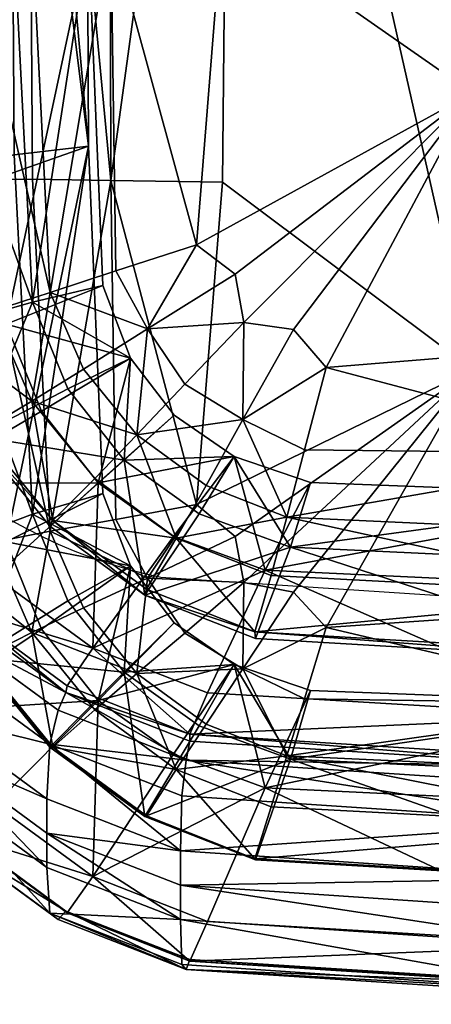
# Model space of a CAD drawing. Units: metres. Extents: x -5.01 to -2.76, y 0.2 to 1.13.
# Drawn here: x -4.2 to -4.19, y 0.2 to 0.24 of the extents above; entities that cross this region are included whole.
import ezdxf

# ---------------------------------------------------------------- set-up
doc = ezdxf.new("R2010")
doc.units = ezdxf.units.M
doc.header["$MEASUREMENT"] = 0
for name, color, linetype in [('72_PROFIM_INSERT', 7, 'Continuous'), ('72_PROFIM_MYTURNSOFA_D2_ANY', 2, 'Continuous'), ('72_PROFIM_MYTURNSOFA_D3_CH_SITZ', 7, 'Continuous')]:
    doc.layers.add(name, color=color, linetype=linetype)

# ---------------------------------------------------------------- blocks, each defined once
blk = doc.blocks.new('72_PROFIM_MYTURNSOFA_D2_CH_SOFA_S3')
at = {"layer": '72_PROFIM_MYTURNSOFA_D2_ANY'}
blk.add_lwpolyline([(-0.3151357291962569, -0.48105801782821), (-0.3002343344501881, -0.4820352042749763), (-0.2657428283691416, -0.4823658316596697), (4.848692114478581e-08, -0.482350594789863)], dxfattribs=at)
blk.add_arc((-0.3111774874349678, -0.462360858763696), 0.01911155239441692, 194.7262153276113, 258.0468080619009, dxfattribs=at)
blk = doc.blocks.new('72profim_myturnsofa26167EA4316FB4AC9B39B13CD05F13055')
blk.add_blockref('72_PROFIM_MYTURNSOFA_D2_CH_SOFA_S3', (0, 0))
blk = doc.blocks.new('72PROFIM_MYTURNSOFA_D3_CH_SOFA_SITZ_1')
mesh = blk.add_polyface()
corners = [(-0.2682120398860395, -0.4231713585719277, 0.4601802673339844), (-0.30255139535479, -0.4234399437770051, 0.4557709350585938), (-0.308551578460257, -0.4630519127711459, 0.4570635986328125), (-0.3219961585383828, -0.4570119957789593, 0.4485137939453125), (-0.3178406409602577, -0.4565616173609897, 0.4527595825195312), (-0.3175184668879929, -0.4237357506617716, 0.4509144897460938), (-0.3220595435481481, -0.424004732595364, 0.4464984130859375), (-0.3188071631770555, -0.4686880516871614, 0.45230908203125), (-0.3173689917903371, -0.4697779869898966, 0.453246337890625), (-0.3218092383723672, -0.4696543297633333, 0.4490368957519532), (-0.3206327857356488, -0.4718112511500525, 0.4493753662109375), (-0.3170468177180705, -0.4715841393336468, 0.45251611328125), (-0.3152001380305709, -0.4718376488551304, 0.4534008178710938), (-0.3139978370051804, -0.4732557396754427, 0.452643798828125), (-0.3016712073665087, -0.4722545494898966, 0.4539436645507813), (-0.2682120398860395, -0.4719101891383328, 0.4545509643554688), (-0.3271583899836958, -0.4576618065699734, 0.442910888671875), (-0.3248986853938511, -0.457369966970365, 0.44518798828125), (-0.3251207007747112, -0.4242085900172405, 0.4431522216796875), (-0.3274224585872112, -0.4243586754664577, 0.440867919921875), (-0.3242457923274458, -0.470461000905912, 0.4459985961914062), (-0.3263873023372117, -0.4711558556422393, 0.4437466125488281), (-0.3285040931086964, -0.4718134484156771, 0.4423952941894531), (-0.3228168677668997, -0.4572850060328655, 0.4357594604492188), (-0.3255789222102585, -0.4574598717555212, 0.4370234375), (-0.3257924842219779, -0.4244053063258342, 0.4350147399902344), (-0.3229711341243195, -0.4244837365016156, 0.433768310546875), (-0.3295392188411164, -0.4579458641871614, 0.4398731689453125), (-0.3248967627864303, -0.4708240074977077, 0.4378234252929687), (-0.3286544837336951, -0.4718904137477082, 0.4407218017578125), (-0.3222865943293982, -0.4702091393336456, 0.436524658203125), (-0.3267795142512746, -0.4250780053004437, 0.4368326416015625), (-0.326564975677055, -0.4582337670191929, 0.4388475036621094), (-0.3258797950129928, -0.4716408104762237, 0.4396500854492187), (-0.3085515784602588, -0.4733298058375528, 0.288334228515625), (-0.30255139535479, -0.4338538231715372, 0.2848093566894531), (-0.2682120398860395, -0.4341224083766146, 0.2804000244140625), (-0.3219961585383828, -0.4662967858180203, 0.2960877380371094), (-0.3220595435481481, -0.433288973318021, 0.2940819091796875), (-0.3175184668879929, -0.4335579857691929, 0.2896658020019531), (-0.3178406409602577, -0.4663650841578644, 0.2918186340332031), (-0.3188071631770555, -0.4783471703395055, 0.2937377014160156), (-0.3271583899836958, -0.4662617516383332, 0.3017280578613281), (-0.3274224585872112, -0.4329568810328652, 0.2997137451171875), (-0.3251207007747112, -0.4330851769313018, 0.2974280700683594), (-0.3248986853938511, -0.4662484459742711, 0.299432373046875), (-0.3242457923274458, -0.4793410668238813, 0.3002167358398438), (-0.3228168677668997, -0.4650197167262249, 0.3087808837890625), (-0.3229711341243195, -0.4322192711695827, 0.3067760009765625), (-0.3257924842219779, -0.432292696462552, 0.305529296875), (-0.3255789222102585, -0.4653467125758333, 0.3075474853515625), (-0.3295392188411164, -0.466174990163724, 0.30477783203125), (-0.3248967627864303, -0.4787091088160675, 0.3083755187988281), (-0.326564975677055, -0.4663362755641156, 0.3058308410644531), (-0.3267795142512746, -0.4331810936793499, 0.3038064575195313), (-0.3258797950129928, -0.479741610036772, 0.3066614990234375)]
mesh.append_faces([[corners[k] for k in face] for face in [(0, 1, 2), (3, 4, 5), (5, 6, 3), (2, 1, 5), (5, 4, 2), (2, 4, 7), (7, 8, 2), (3, 9, 7), (7, 4, 3), (10, 8, 7), (7, 9, 10), (2, 8, 11), (11, 12, 2), (2, 12, 13), (13, 14, 2), (2, 14, 15), (16, 17, 18), (18, 19, 16), (3, 6, 18), (18, 17, 3), (3, 17, 20), (20, 9, 3), (16, 21, 20), (20, 17, 16), (10, 9, 20), (22, 21, 16), (23, 24, 25), (25, 26, 23), (25, 24, 27), (27, 24, 28), (28, 29, 27), (23, 30, 28), (28, 24, 23), (23, 26, 31), (31, 32, 23), (23, 32, 33), (33, 30, 23), (34, 35, 36), (37, 38, 39), (39, 40, 37), (34, 40, 39), (39, 35, 34), (37, 40, 41), (42, 43, 44), (44, 45, 42), (37, 45, 44), (44, 38, 37), (46, 45, 37), (42, 45, 46), (47, 48, 49), (49, 50, 47), (51, 50, 49), (52, 50, 51), (47, 50, 52), (47, 53, 54), (54, 48, 47), (55, 53, 47)]], dxfattribs={"vtx2": -1})
mesh = blk.add_polyface()
corners = [(-0.3249253882747123, -0.4745068993434121, 0.4439637756347656), (-0.3230060462336954, -0.473312075124662, 0.4461845092773438), (-0.3242457923274458, -0.470461000905912, 0.4459985961914062), (-0.3263873023372117, -0.4711558556422393, 0.4437466125488281), (-0.3317015723567422, -0.4801856713160682, 0.4252062377929687), (-0.331164218841117, -0.4791452050074749, 0.4374287414550782), (-0.3331217994075235, -0.4746235070094276, 0.4371541442871094), (-0.3337209510188526, -0.4755216698512239, 0.42492236328125), (-0.3306553992610404, -0.4786935143336457, 0.440289794921875), (-0.3325541419368214, -0.4743147606715361, 0.4400240173339844), (-0.3339206580501024, -0.4774393944605997, 0.3942771606445313), (-0.3347778052668993, -0.4609080529078646, 0.424032470703125), (-0.3318806800227581, -0.4821508202418485, 0.3945641479492187), (-0.3269645118098676, -0.4758057579859898, 0.44095947265625), (-0.3268275489192423, -0.4756444115504426, 0.4426345825195312), (-0.3285040931086964, -0.4718134484156771, 0.4423952941894531), (-0.3286544837336951, -0.4718904137477082, 0.4407218017578125), (-0.324142154632133, -0.4789426598414579, 0.4428374633789063), (-0.3225889930110402, -0.4773813500270059, 0.44414404296875), (-0.3242541846614309, -0.4791515831813022, 0.4411630249023438), (-0.3207340735774462, -0.4817276329859901, 0.4413201904296875), (-0.3305618323665076, -0.4784946617945831, 0.4428475036621094), (-0.332448825774712, -0.4741654076441932, 0.4425834350585938), (-0.3291198462825236, -0.4775555443629429, 0.4432970275878906), (-0.3308694800715859, -0.4734994530543499, 0.4430521850585938), (-0.3275321692805715, -0.4822194847926298, 0.4430745239257813), (-0.321266452727837, -0.4729060692652869, 0.4366666259765625), (-0.3235884436946339, -0.4740533165797398, 0.4380060424804688), (-0.3248967627864303, -0.4708240074977077, 0.4378234252929687), (-0.3214965552668989, -0.4767035240992712, 0.4381628112792969), (-0.3245658606868211, -0.4748830590113808, 0.4398335266113281), (-0.3258797950129928, -0.4716408104762237, 0.4396500854492187), (-0.3222865943293982, -0.4702091393336456, 0.436524658203125), (-0.3263120154719772, -0.4810219445094273, 0.4435074462890625), (-0.322464816985649, -0.4775444664820832, 0.439990966796875), (-0.3349883765559607, -0.4640630516871624, 0.3724474792480469), (-0.3339206580501024, -0.4787147545680206, 0.3733399658203125), (-0.3242457923274458, -0.4793410668238813, 0.3002167358398438), (-0.3263873023372117, -0.479757448659818, 0.302536376953125), (-0.3271583899836958, -0.4662617516383332, 0.3017280578613281), (-0.3335475501399454, -0.4680559105738809, 0.3057371826171875), (-0.3325541419368214, -0.4824411644801305, 0.3066148681640625), (-0.3331217994075235, -0.482399294362942, 0.3095010070800781), (-0.3341461829524466, -0.4679002098902867, 0.30861669921875), (-0.3347778052668993, -0.467192598806303, 0.3208609619140625), (-0.3337209510188526, -0.4818061547145049, 0.3217514038085937), (-0.3339206580501024, -0.4799901146754433, 0.3524027709960937), (-0.3285040931086964, -0.4802461571559125, 0.30395751953125), (-0.3286544837336951, -0.4801194481715374, 0.3056279907226562), (-0.3295392188411164, -0.466174990163724, 0.30477783203125), (-0.3317843970637746, -0.467885103689115, 0.3026477661132813), (-0.3308694800715859, -0.4819994530543497, 0.3035101318359375), (-0.332448825774712, -0.4826035790309113, 0.3040562438964844), (-0.3334360999446329, -0.4682545800074749, 0.3031820068359375), (-0.3248967627864303, -0.4787091088160675, 0.3083755187988281), (-0.3222865943293982, -0.4779411644801304, 0.3095900573730469), (-0.3228168677668997, -0.4650197167262249, 0.3087808837890625), (-0.3258797950129928, -0.479741610036772, 0.3066614990234375), (-0.321266452727837, -0.4806353783473174, 0.3097764587402344), (-0.326564975677055, -0.4663362755641156, 0.3058308410644531)]
mesh.append_faces([[corners[k] for k in face] for face in [(0, 1, 2), (2, 3, 0), (4, 5, 6), (6, 7, 4), (8, 9, 6), (6, 5, 8), (10, 7, 11), (4, 7, 10), (10, 12, 4), (13, 14, 15), (15, 16, 13), (0, 3, 15), (15, 14, 0), (0, 14, 17), (17, 18, 0), (13, 19, 17), (17, 14, 13), (17, 19, 20), (8, 21, 22), (22, 9, 8), (23, 24, 22), (22, 21, 23), (23, 21, 25), (25, 21, 8), (26, 27, 28), (13, 16, 28), (28, 27, 13), (13, 27, 29), (29, 19, 13), (23, 30, 31), (31, 24, 23), (26, 32, 31), (31, 30, 26), (23, 33, 34), (34, 30, 23), (35, 36, 10), (12, 10, 36), (37, 38, 39), (40, 41, 42), (42, 43, 40), (44, 43, 42), (42, 45, 44), (44, 45, 46), (39, 38, 47), (47, 48, 49), (50, 51, 52), (52, 53, 50), (40, 53, 52), (52, 41, 40), (49, 48, 54), (54, 55, 56), (57, 55, 58), (56, 55, 57), (50, 59, 57), (57, 51, 50), (46, 36, 35)]], dxfattribs={"vtx2": -1})
mesh = blk.add_polyface()
corners = [(-0.3206327857356488, -0.4718112511500525, 0.4493753662109375), (-0.3192432898860389, -0.4738742699488796, 0.4493200378417969), (-0.3170468177180705, -0.4715841393336468, 0.45251611328125), (-0.3173689917903371, -0.4697779869898966, 0.453246337890625), (-0.3170842627864303, -0.4751826195582556, 0.4496028442382813), (-0.3152001380305709, -0.4718376488551304, 0.4534008178710938), (-0.314801761565727, -0.4763121971949751, 0.44948388671875), (-0.3139978370051804, -0.4732557396754427, 0.452643798828125), (-0.3018721656184606, -0.4764696984156771, 0.4498258666992188), (-0.3016712073665087, -0.4722545494898966, 0.4539436645507813), (-0.3242457923274458, -0.470461000905912, 0.4459985961914062), (-0.3230060462336954, -0.473312075124662, 0.4461845092773438), (-0.321023319182915, -0.4757539391383343, 0.4463405151367187), (-0.3249253882747123, -0.4745068993434121, 0.4439637756347656), (-0.3225889930110402, -0.4773813500270059, 0.44414404296875), (-0.3195643653254923, -0.4796023888453647, 0.4442743530273437), (-0.3184537391047897, -0.4776384606227086, 0.4464556274414063), (-0.3154533118586951, -0.4788171410426312, 0.4465221862792969), (-0.3160378760676803, -0.480992708669584, 0.4443461303710938), (-0.3021955909114293, -0.4817264733180213, 0.4443775024414063), (-0.3020350684504933, -0.4794371666773962, 0.4465691528320312), (-0.324142154632133, -0.4789426598414579, 0.4428374633789063), (-0.3206719092708052, -0.4814951500758333, 0.442990966796875), (-0.3248967627864303, -0.4708240074977077, 0.4378234252929687), (-0.3222865943293982, -0.4702091393336456, 0.436524658203125), (-0.321266452727837, -0.4729060692652869, 0.4366666259765625), (-0.3196423377376014, -0.4750255150660685, 0.436788330078125), (-0.3214965552668989, -0.4767035240992712, 0.4381628112792969), (-0.3235884436946339, -0.4740533165797398, 0.4380060424804688), (-0.3174129981379927, -0.476568666921537, 0.4368897399902344), (-0.3187085303645549, -0.4786915001734897, 0.43828857421875), (-0.3207340735774462, -0.4817276329859901, 0.4413201904296875), (-0.3242541846614309, -0.4791515831813022, 0.4411630249023438), (-0.3145769385676793, -0.4775369896754427, 0.4369710083007813), (-0.3153118323665076, -0.4799342064723184, 0.4383783569335938), (-0.301336734710258, -0.4780396447047401, 0.4370237121582031), (-0.3016080359797897, -0.4805817589625523, 0.438431884765625), (-0.322464816985649, -0.4775444664820832, 0.439990966796875), (-0.3196650122981488, -0.4795411705836461, 0.4401172485351563), (-0.3245658606868211, -0.4748830590113808, 0.4398335266113281), (-0.3162547034602579, -0.4807892174586463, 0.4402073364257812), (-0.3085515784602588, -0.4733298058375528, 0.288334228515625), (-0.3173689917903371, -0.479542818532865, 0.2929396362304688), (-0.3188071631770555, -0.4783471703395055, 0.2937377014160156), (-0.3178406409602577, -0.4663650841578644, 0.2918186340332031), (-0.3218092383723672, -0.4789091515406767, 0.2971029663085937), (-0.3219961585383828, -0.4662967858180203, 0.2960877380371094), (-0.3206327857356488, -0.4810911888941938, 0.29702880859375), (-0.3152001380305709, -0.4816059899195828, 0.2930363159179687), (-0.3170468177180705, -0.4812469811305213, 0.2938836975097656), (-0.3016712073665087, -0.4820856957301309, 0.292548095703125), (-0.3139978370051804, -0.4829217247828641, 0.2939598388671875), (-0.2682120398860395, -0.4818175988063018, 0.2919034729003906), (-0.3242457923274458, -0.4793410668238813, 0.3002167358398438), (-0.321266452727837, -0.4806353783473174, 0.3097764587402344), (-0.3222865943293982, -0.4779411644801304, 0.3095900573730469), (-0.3248967627864303, -0.4787091088160675, 0.3083755187988281)]
mesh.append_faces([[corners[k] for k in face] for face in [(0, 1, 2), (2, 3, 0), (4, 5, 2), (2, 1, 4), (4, 6, 7), (7, 5, 4), (8, 9, 7), (7, 6, 8), (10, 11, 0), (0, 11, 12), (12, 1, 0), (13, 14, 12), (12, 11, 13), (15, 16, 12), (12, 14, 15), (4, 1, 12), (12, 16, 4), (4, 16, 17), (17, 6, 4), (15, 18, 17), (17, 16, 15), (19, 20, 17), (8, 6, 17), (17, 20, 8), (15, 14, 21), (21, 22, 15), (23, 24, 25), (25, 26, 27), (27, 28, 25), (29, 30, 27), (27, 26, 29), (31, 32, 27), (27, 30, 31), (29, 33, 34), (34, 30, 29), (35, 36, 34), (34, 33, 35), (29, 26, 37), (37, 38, 29), (25, 39, 37), (37, 26, 25), (35, 33, 40), (29, 38, 40), (40, 33, 29), (41, 42, 43), (43, 44, 41), (43, 45, 46), (47, 45, 43), (43, 42, 47), (41, 48, 49), (49, 42, 41), (41, 50, 51), (51, 48, 41), (52, 50, 41), (46, 45, 53), (53, 45, 47), (54, 55, 56)]], dxfattribs={"vtx2": -1})
mesh = blk.add_polyface()
corners = [(-0.3306553992610404, -0.4786935143336457, 0.440289794921875), (-0.331164218841117, -0.4791452050074749, 0.4374287414550782), (-0.3280232886653369, -0.4830176110133344, 0.4376643371582031), (-0.3276082190852581, -0.4824477867945838, 0.4405181274414063), (-0.3317015723567422, -0.4801856713160682, 0.4252062377929687), (-0.3284617347102579, -0.4841799340113813, 0.425449462890625), (-0.3242593421321338, -0.4872592797145057, 0.4256370849609375), (-0.3239491614680716, -0.4860029320582555, 0.4378464660644532), (-0.3236583594661173, -0.4853439965113804, 0.4406948852539063), (-0.3318806800227581, -0.4821508202418485, 0.3945641479492187), (-0.3286078833918982, -0.4861857018336462, 0.3948099365234375), (-0.3207340735774462, -0.4817276329859901, 0.4413201904296875), (-0.3206719092708052, -0.4814951500758333, 0.442990966796875), (-0.324142154632133, -0.4789426598414579, 0.4428374633789063), (-0.3236132239680707, -0.4850990929469265, 0.4432498168945312), (-0.3275321692805715, -0.4822194847926298, 0.4430745239257813), (-0.3226650122981489, -0.4836906761988811, 0.4436707458496094), (-0.3263120154719772, -0.4810219445094273, 0.4435074462890625), (-0.3291198462825236, -0.4775555443629429, 0.4432970275878906), (-0.3190583228450237, -0.486892672048489, 0.4433587036132813), (-0.3196650122981488, -0.4795411705836461, 0.4401172485351563), (-0.322464816985649, -0.4775444664820832, 0.439990966796875), (-0.3339206580501024, -0.4787147545680206, 0.3733399658203125), (-0.3318806800227581, -0.4834261803492712, 0.373626953125), (-0.3249253882747123, -0.4831100792750522, 0.3027275390625), (-0.3263873023372117, -0.479757448659818, 0.302536376953125), (-0.3242457923274458, -0.4793410668238813, 0.3002167358398438), (-0.3230060462336954, -0.4821936364039594, 0.3003782348632812), (-0.3206327857356488, -0.4810911888941938, 0.29702880859375), (-0.321023319182915, -0.4846363854273967, 0.300519775390625), (-0.3225889930110402, -0.4859851708277869, 0.3028975219726562), (-0.3317015723567422, -0.4864701561793492, 0.3220357055664063), (-0.3337209510188526, -0.4818061547145049, 0.3217514038085937), (-0.3331217994075235, -0.482399294362942, 0.3095010070800781), (-0.331164218841117, -0.486920900808256, 0.3097772827148438), (-0.3306553992610404, -0.4868197960719272, 0.306882568359375), (-0.3325541419368214, -0.4824411644801305, 0.3066148681640625), (-0.3318806800227581, -0.4847015404566921, 0.3526897583007813), (-0.3339206580501024, -0.4799901146754433, 0.3524027709960937), (-0.3269645118098676, -0.4840347008570838, 0.3058673095703125), (-0.3286544837336951, -0.4801194481715374, 0.3056279907226562), (-0.3285040931086964, -0.4802461571559125, 0.30395751953125), (-0.3268275489192423, -0.4840778527125522, 0.3041849975585937), (-0.324142154632133, -0.4873763451441935, 0.3043839111328125), (-0.332448825774712, -0.4826035790309113, 0.3040562438964844), (-0.3291198462825236, -0.4860552697047407, 0.3037593994140625), (-0.3305618323665076, -0.4869328636988808, 0.3043196105957031), (-0.3308694800715859, -0.4819994530543497, 0.3035101318359375), (-0.3248967627864303, -0.4787091088160675, 0.3083755187988281), (-0.3235884436946339, -0.481936739431303, 0.308586181640625), (-0.321266452727837, -0.4806353783473174, 0.3097764587402344), (-0.3242541846614309, -0.4873804650172406, 0.3060713806152344), (-0.3214965552668989, -0.4845863671168491, 0.3087522583007812), (-0.3258797950129928, -0.479741610036772, 0.3066614990234375), (-0.3245658606868211, -0.4829821495875528, 0.3068729248046875), (-0.3196423377376014, -0.482753939138334, 0.3099129333496094), (-0.322464816985649, -0.4856429772242716, 0.3070397033691406)]
mesh.append_faces([[corners[k] for k in face] for face in [(0, 1, 2), (2, 3, 0), (4, 5, 2), (2, 1, 4), (6, 7, 2), (2, 5, 6), (8, 3, 2), (2, 7, 8), (4, 9, 10), (10, 5, 4), (11, 12, 13), (8, 14, 15), (15, 3, 8), (16, 17, 15), (15, 14, 16), (15, 17, 18), (0, 3, 15), (16, 14, 19), (16, 20, 21), (21, 17, 16), (22, 23, 9), (10, 9, 23), (24, 25, 26), (26, 27, 24), (28, 27, 26), (29, 27, 28), (24, 27, 29), (29, 30, 24), (31, 32, 33), (33, 34, 31), (35, 34, 33), (33, 36, 35), (31, 37, 38), (38, 32, 31), (39, 40, 41), (41, 42, 39), (24, 42, 41), (41, 25, 24), (43, 42, 24), (39, 42, 43), (35, 36, 44), (45, 46, 44), (44, 47, 45), (48, 49, 50), (39, 49, 48), (48, 40, 39), (39, 51, 52), (52, 49, 39), (50, 49, 52), (45, 47, 53), (53, 54, 45), (50, 54, 53), (50, 55, 56), (56, 54, 50), (45, 54, 56), (37, 23, 22), (22, 38, 37)]], dxfattribs={"vtx2": -1})
mesh = blk.add_polyface()
corners = [(-0.3154533118586951, -0.4788171410426312, 0.4465221862792969), (-0.3160378760676803, -0.480992708669584, 0.4443461303710938), (-0.3021955909114293, -0.4817264733180213, 0.4443775024414063), (-0.30433523934893, -0.490183138357084, 0.4258157348632813), (-0.3042950782161178, -0.4888370690211463, 0.4380210571289063), (-0.3191918677668983, -0.4878635277613803, 0.4379606323242188), (-0.304274448333306, -0.4880927758082549, 0.44086474609375), (-0.2698025245051809, -0.4891613488063022, 0.4380419311523437), (-0.3194058265071327, -0.4912353844508335, 0.3951175231933594), (-0.3043485755305699, -0.4922501549586453, 0.3951793212890625), (-0.2698025245051809, -0.4925884117945838, 0.395199951171875), (-0.3022994117122106, -0.4841746849879431, 0.4414708251953125), (-0.3023894385676797, -0.4839272179469276, 0.4431259155273438), (-0.3166408728938528, -0.4830890831813015, 0.4430821228027344), (-0.3166147193293991, -0.4833338646754424, 0.4414188842773438), (-0.3043195533137748, -0.4878310570582549, 0.443416015625), (-0.3190583228450237, -0.486892672048489, 0.4433587036132813), (-0.3039053077083054, -0.4862229637965374, 0.443829833984375), (-0.3183976477961963, -0.4853535485133342, 0.4437742919921875), (-0.2698487891536185, -0.4881451439723179, 0.4434365844726563), (-0.3153118323665076, -0.4799342064723184, 0.4383783569335938), (-0.3016080359797897, -0.4805817589625523, 0.438431884765625), (-0.3025067786555713, -0.4814396080836456, 0.4402610473632813), (-0.3162547034602579, -0.4807892174586463, 0.4402073364257812), (-0.301336734710258, -0.4780396447047401, 0.4370237121582031), (-0.2686942176204141, -0.4816432213648962, 0.4402782287597656), (-0.3194058265071327, -0.4925107445582562, 0.3741803283691406), (-0.3043485755305699, -0.493525515066068, 0.3742421264648438), (-0.3018721656184606, -0.4857698998316931, 0.2971470336914063), (-0.314801761565727, -0.4855720543727085, 0.2974674072265625), (-0.3139978370051804, -0.4829217247828641, 0.2939598388671875), (-0.3016712073665087, -0.4820856957301309, 0.292548095703125), (-0.3021955909114293, -0.4903264794215367, 0.3031932067871094), (-0.3160378760676803, -0.4895943627223183, 0.30313525390625), (-0.3154533118586951, -0.4876989769801305, 0.3007112426757813), (-0.3020350684504933, -0.4883201317652865, 0.3007398681640625), (-0.3191918677668983, -0.4956393151148966, 0.3103074951171875), (-0.3042950782161178, -0.4966130089625516, 0.3103656616210937), (-0.30433523934893, -0.4964676842555207, 0.3226441650390625), (-0.304274448333306, -0.4962193627223179, 0.3074526977539063), (-0.2698025245051809, -0.4969374108180205, 0.3103843078613281), (-0.3043485755305699, -0.4948008751734889, 0.353304931640625), (-0.3194058265071327, -0.4937861046656771, 0.3532431030273437), (-0.2698025245051809, -0.4951391320094274, 0.3533255310058594), (-0.3022994117122106, -0.4924038109645057, 0.3063755493164063), (-0.3166147193293991, -0.4915628990992715, 0.3063250427246094), (-0.3166408728938528, -0.4915217919215369, 0.3046443786621094), (-0.3023894385676797, -0.4923590416773962, 0.30470263671875), (-0.3190514563899463, -0.495275057302397, 0.3073966369628907), (-0.3190583228450237, -0.4953308434352088, 0.3048315124511719), (-0.3043195533137748, -0.4962692589625526, 0.3048884887695312), (-0.3039053077083054, -0.4947232689723187, 0.3042825927734375), (-0.3183976477961963, -0.493853548513334, 0.304232177734375), (-0.2698487891536185, -0.4965834984645063, 0.3049062194824219), (-0.301336734710258, -0.4857743553980995, 0.3100451049804688), (-0.3145769385676793, -0.4852690148219274, 0.3100364074707032), (-0.3153118323665076, -0.4878193077906765, 0.3089304504394531), (-0.3016080359797897, -0.4884685692652866, 0.3089559020996094), (-0.3162547034602579, -0.4888900170191928, 0.30721875), (-0.3025067786555713, -0.4895421166285683, 0.307244384765625), (-0.2686942176204141, -0.4897463097438024, 0.3072520446777344)]
mesh.append_faces([[corners[k] for k in face] for face in [(0, 1, 2), (3, 4, 5), (5, 4, 6), (6, 4, 7), (7, 4, 3), (8, 9, 3), (3, 9, 10), (11, 12, 13), (13, 14, 11), (2, 1, 13), (13, 12, 2), (6, 15, 16), (17, 18, 16), (16, 15, 17), (17, 15, 19), (19, 15, 6), (11, 14, 20), (20, 21, 11), (17, 22, 23), (23, 18, 17), (23, 22, 24), (25, 22, 17), (26, 27, 9), (10, 9, 27), (28, 29, 30), (30, 31, 28), (32, 33, 34), (34, 35, 32), (28, 35, 34), (34, 29, 28), (36, 37, 38), (39, 37, 36), (40, 37, 39), (38, 37, 40), (38, 41, 42), (43, 41, 38), (44, 45, 46), (46, 47, 44), (32, 47, 46), (46, 33, 32), (39, 48, 49), (49, 50, 39), (51, 50, 49), (49, 52, 51), (53, 50, 51), (39, 50, 53), (54, 55, 56), (56, 57, 54), (44, 57, 56), (56, 45, 44), (51, 52, 58), (58, 59, 51), (54, 59, 58), (58, 55, 54), (51, 59, 60), (41, 27, 26), (27, 41, 43)]], dxfattribs={"vtx2": -1})
mesh = blk.add_polyface()
corners = [(-0.3191918677668983, -0.4878635277613803, 0.4379606323242188), (-0.3190514563899463, -0.4871486534938025, 0.4408057861328125), (-0.3236583594661173, -0.4853439965113804, 0.4406948852539063), (-0.3242593421321338, -0.4872592797145057, 0.4256370849609375), (-0.3193523291926805, -0.4891786827906781, 0.4257542724609375), (-0.30433523934893, -0.490183138357084, 0.4258157348632813), (-0.304274448333306, -0.4880927758082549, 0.44086474609375), (-0.3194058265071327, -0.4912353844508335, 0.3951175231933594), (-0.3195643653254923, -0.4796023888453647, 0.4442743530273437), (-0.3206719092708052, -0.4814951500758333, 0.442990966796875), (-0.3166408728938528, -0.4830890831813015, 0.4430821228027344), (-0.3160378760676803, -0.480992708669584, 0.4443461303710938), (-0.3207340735774462, -0.4817276329859901, 0.4413201904296875), (-0.3166147193293991, -0.4833338646754424, 0.4414188842773438), (-0.3190583228450237, -0.486892672048489, 0.4433587036132813), (-0.3183976477961963, -0.4853535485133342, 0.4437742919921875), (-0.3226650122981489, -0.4836906761988811, 0.4436707458496094), (-0.3187085303645549, -0.4786915001734897, 0.43828857421875), (-0.3153118323665076, -0.4799342064723184, 0.4383783569335938), (-0.3162547034602579, -0.4807892174586463, 0.4402073364257812), (-0.3196650122981488, -0.4795411705836461, 0.4401172485351563), (-0.3043485755305699, -0.4922501549586453, 0.3951793212890625), (-0.3194058265071327, -0.4925107445582562, 0.3741803283691406), (-0.3206327857356488, -0.4810911888941938, 0.29702880859375), (-0.3173689917903371, -0.479542818532865, 0.2929396362304688), (-0.3170468177180705, -0.4812469811305213, 0.2938836975097656), (-0.3192432898860389, -0.4831322655543495, 0.2973341369628906), (-0.3170842627864303, -0.4844652733668493, 0.2972121887207032), (-0.3152001380305709, -0.4816059899195828, 0.2930363159179687), (-0.3139978370051804, -0.4829217247828641, 0.2939598388671875), (-0.314801761565727, -0.4855720543727085, 0.2974674072265625), (-0.321023319182915, -0.4846363854273967, 0.300519775390625), (-0.3184537391047897, -0.4865209374293489, 0.3006342163085938), (-0.3195643653254923, -0.4882055992945844, 0.3030377502441406), (-0.3154533118586951, -0.4876989769801305, 0.3007112426757813), (-0.3160378760676803, -0.4895943627223183, 0.30313525390625), (-0.3236583594661173, -0.4934702782496618, 0.3072876586914062), (-0.3190514563899463, -0.495275057302397, 0.3073966369628907), (-0.3191918677668983, -0.4956393151148966, 0.3103074951171875), (-0.3193523291926805, -0.4954631676539591, 0.3225832824707031), (-0.3242593421321338, -0.4935437645777867, 0.3224665832519532), (-0.30433523934893, -0.4964676842555207, 0.3226441650390625), (-0.304274448333306, -0.4962193627223179, 0.3074526977539063), (-0.3194058265071327, -0.4937861046656771, 0.3532431030273437), (-0.3166408728938528, -0.4915217919215369, 0.3046443786621094), (-0.3206719092708052, -0.489928591237943, 0.3045413818359375), (-0.3207340735774462, -0.4899565758570841, 0.30622802734375), (-0.3166147193293991, -0.4915628990992715, 0.3063250427246094), (-0.3226650122981489, -0.4921904015406771, 0.3041331176757813), (-0.3183976477961963, -0.493853548513334, 0.304232177734375), (-0.3190583228450237, -0.4953308434352088, 0.3048315124511719), (-0.3214965552668989, -0.4845863671168491, 0.3087522583007812), (-0.3196423377376014, -0.482753939138334, 0.3099129333496094), (-0.321266452727837, -0.4806353783473174, 0.3097764587402344), (-0.3174129981379927, -0.4842979760035675, 0.3099995422363281), (-0.3187085303645549, -0.4865749230250529, 0.3088687133789063), (-0.3153118323665076, -0.4878193077906765, 0.3089304504394531), (-0.3145769385676793, -0.4852690148219274, 0.3100364074707032), (-0.3196650122981488, -0.4876402611598181, 0.3071566772460937), (-0.322464816985649, -0.4856429772242716, 0.3070397033691406), (-0.3162547034602579, -0.4888900170191928, 0.30721875), (-0.3043485755305699, -0.4948008751734889, 0.353304931640625)]
mesh.append_faces([[corners[k] for k in face] for face in [(0, 1, 2), (3, 4, 0), (0, 4, 5), (6, 1, 0), (5, 4, 7), (8, 9, 10), (10, 11, 8), (12, 13, 10), (10, 9, 12), (14, 1, 6), (14, 15, 16), (2, 1, 14), (12, 17, 18), (18, 13, 12), (16, 15, 19), (19, 20, 16), (21, 7, 22), (23, 24, 25), (25, 26, 23), (27, 26, 25), (25, 28, 27), (27, 28, 29), (29, 30, 27), (23, 26, 31), (31, 32, 33), (27, 32, 31), (31, 26, 27), (27, 30, 34), (34, 32, 27), (33, 32, 34), (34, 35, 33), (36, 37, 38), (38, 39, 40), (41, 39, 38), (38, 37, 42), (43, 39, 41), (33, 35, 44), (44, 45, 33), (46, 45, 44), (44, 47, 46), (48, 49, 50), (50, 37, 36), (51, 52, 53), (54, 52, 51), (51, 55, 54), (46, 55, 51), (46, 47, 56), (56, 55, 46), (54, 55, 56), (56, 57, 54), (54, 58, 59), (59, 52, 54), (54, 57, 60), (60, 58, 54), (48, 58, 60), (60, 49, 48), (22, 43, 61)]], dxfattribs={"vtx2": -1})
mesh = blk.add_polyface()
corners = [(-0.3236583594661173, -0.4853439965113804, 0.4406948852539063), (-0.3239491614680716, -0.4860029320582555, 0.4378464660644532), (-0.3191918677668983, -0.4878635277613803, 0.4379606323242188), (-0.3242593421321338, -0.4872592797145057, 0.4256370849609375), (-0.3284617347102579, -0.4841799340113813, 0.425449462890625), (-0.3286078833918982, -0.4861857018336462, 0.3948099365234375), (-0.3243627356868206, -0.4892964501246624, 0.3949994201660156), (-0.3194058265071327, -0.4912353844508335, 0.3951175231933594), (-0.3193523291926805, -0.4891786827906781, 0.4257542724609375), (-0.3190583228450237, -0.486892672048489, 0.4433587036132813), (-0.3236132239680707, -0.4850990929469265, 0.4432498168945312), (-0.3318806800227581, -0.4834261803492712, 0.373626953125), (-0.3286078833918982, -0.4874610619410671, 0.3738727416992187), (-0.3243627356868206, -0.4905718102320833, 0.3740621948242188), (-0.3194058265071327, -0.4925107445582562, 0.3741803283691406), (-0.3195643653254923, -0.4882055992945844, 0.3030377502441406), (-0.3225889930110402, -0.4859851708277869, 0.3028975219726562), (-0.321023319182915, -0.4846363854273967, 0.300519775390625), (-0.3306553992610404, -0.4868197960719272, 0.306882568359375), (-0.3276082190852581, -0.4905740380152874, 0.307111572265625), (-0.3280232886653369, -0.4907932762965359, 0.310013427734375), (-0.331164218841117, -0.486920900808256, 0.3097772827148438), (-0.3317015723567422, -0.4864701561793492, 0.3220357055664063), (-0.3284617347102579, -0.4904643883570827, 0.322279052734375), (-0.3242593421321338, -0.4935437645777867, 0.3224665832519532), (-0.3239491614680716, -0.4937786278590366, 0.3101950073242187), (-0.3236583594661173, -0.4934702782496618, 0.3072876586914062), (-0.3191918677668983, -0.4956393151148966, 0.3103074951171875), (-0.3286078833918982, -0.4887364220484898, 0.352935546875), (-0.3318806800227581, -0.4847015404566921, 0.3526897583007813), (-0.3243627356868206, -0.491847170339506, 0.353125), (-0.3193523291926805, -0.4954631676539591, 0.3225832824707031), (-0.3194058265071327, -0.4937861046656771, 0.3532431030273437), (-0.3249253882747123, -0.4831100792750522, 0.3027275390625), (-0.324142154632133, -0.4873763451441935, 0.3043839111328125), (-0.3242541846614309, -0.4873804650172406, 0.3060713806152344), (-0.3269645118098676, -0.4840347008570838, 0.3058673095703125), (-0.3207340735774462, -0.4899565758570841, 0.30622802734375), (-0.3206719092708052, -0.489928591237943, 0.3045413818359375), (-0.332448825774712, -0.4826035790309113, 0.3040562438964844), (-0.3305618323665076, -0.4869328636988808, 0.3043196105957031), (-0.3275321692805715, -0.4906577172145052, 0.30454638671875), (-0.3236132239680707, -0.4935372948512242, 0.3047218933105469), (-0.3226650122981489, -0.4921904015406771, 0.3041331176757813), (-0.3263120154719772, -0.4895215782984899, 0.3039712829589844), (-0.3291198462825236, -0.4860552697047407, 0.3037593994140625), (-0.3190583228450237, -0.4953308434352088, 0.3048315124511719), (-0.3214965552668989, -0.4845863671168491, 0.3087522583007812), (-0.322464816985649, -0.4856429772242716, 0.3070397033691406), (-0.3196650122981488, -0.4876402611598181, 0.3071566772460937)]
mesh.append_faces([[corners[k] for k in face] for face in [(0, 1, 2), (2, 1, 3), (3, 4, 5), (5, 6, 3), (3, 6, 7), (7, 8, 3), (9, 10, 0), (11, 12, 5), (6, 5, 12), (12, 13, 6), (7, 6, 13), (13, 14, 7), (15, 16, 17), (18, 19, 20), (20, 21, 18), (22, 21, 20), (20, 23, 22), (24, 23, 20), (20, 25, 24), (26, 25, 20), (20, 19, 26), (27, 25, 26), (24, 25, 27), (22, 23, 28), (28, 29, 22), (24, 30, 28), (28, 23, 24), (24, 31, 32), (32, 30, 24), (33, 16, 34), (34, 35, 36), (37, 35, 34), (34, 38, 37), (15, 38, 34), (34, 16, 15), (39, 40, 18), (26, 19, 41), (41, 42, 26), (43, 42, 41), (41, 44, 43), (45, 44, 41), (41, 40, 45), (18, 40, 41), (41, 19, 18), (46, 42, 43), (26, 42, 46), (47, 35, 37), (43, 44, 48), (48, 49, 43), (48, 44, 45), (28, 12, 11), (11, 29, 28), (30, 13, 12), (12, 28, 30), (32, 14, 13), (13, 30, 32)]], dxfattribs={"vtx2": -1})
blk = doc.blocks.new('XCAD03AE19FB4D492C0464EA1D8A398FD63BA7')
at = {"color": 7}
blk.add_blockref('72profim_myturnsofa26167EA4316FB4AC9B39B13CD05F13055', (0, 0), dxfattribs=at)
at = {"layer": '72_PROFIM_MYTURNSOFA_D3_CH_SITZ', "color": 0}
blk.add_blockref('72PROFIM_MYTURNSOFA_D3_CH_SOFA_SITZ_1', (0.005, 0), dxfattribs=at)

msp = doc.modelspace()

# ---------------------------------------------------------------- block references
at = {"layer": '72_PROFIM_INSERT'}
msp.add_blockref('XCAD03AE19FB4D492C0464EA1D8A398FD63BA7', (-3.884533285439732, 0.7001430431567832), dxfattribs=at)

doc.saveas('drawing.dxf')
